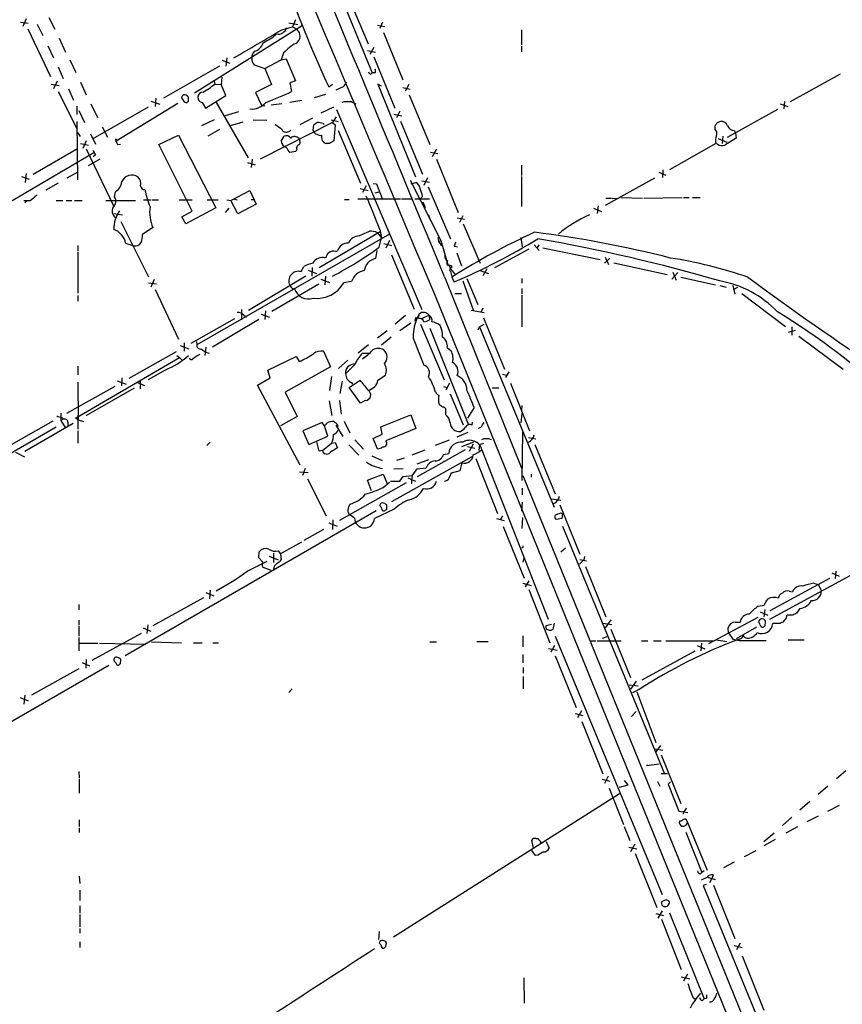
# Model space of a CAD drawing. Extents: x 16 to 1053, y 4 to 883.
# Drawn here: x 530 to 678, y 307 to 485 of the extents above; entities that cross this region are included whole.
import ezdxf

# ---------------------------------------------------------------- set-up
doc = ezdxf.new("R2010")
doc.units = 0
doc.header["$MEASUREMENT"] = 0
doc.layers.add('MAIN', color=5, linetype='CONTINUOUS')

msp = doc.modelspace()

# ---------------------------------------------------------------- linework, layer by layer
at = {"layer": 'MAIN'}
for p, q in [((584.2, 497.7553), (593.344, 475.4879)), ((588.3487, 490.7279), (592.582, 480.7373)), ((529.844, 484.6319), (531.1987, 484.4626)), ((530.86, 485.2246), (530.2673, 483.8699)), ((532.8073, 484.2933), (533.8233, 482.2613)), ((534.924, 485.4786), (536.0247, 483.3619)), ((580.7287, 484.0393), (561.2553, 471.8473)), ((578.2733, 484.5473), (579.882, 484.2086)), ((579.4587, 485.0553), (578.9507, 483.7853)), ((594.2753, 484.1239), (595.63, 483.8699)), ((595.2067, 484.6319), (594.6987, 483.5313)), ((531.114, 483.4466), (535.2627, 474.8106)), ((577.0033, 483.2773), (578.9507, 483.7853)), ((577.85, 483.6159), (577.6807, 483.4466)), ((578.9507, 483.7853), (579.7127, 483.3619)), ((595.376, 482.7693), (598.8473, 474.2179)), ((620.268, 483.2773), (620.268, 480.5679)), ((534.7547, 480.3986), (535.7707, 478.1973)), ((536.7867, 481.7533), (537.972, 479.2133)), ((620.268, 480.3139), (620.268, 479.2979)), ((577.342, 479.1286), (576.9187, 477.8586)), ((592.4973, 479.5519), (593.9367, 479.2133)), ((593.598, 480.0599), (592.9207, 478.7899)), ((538.734, 477.8586), (539.8347, 475.5726)), ((566.2507, 477.7739), (567.6053, 477.2659)), ((567.0973, 478.1973), (566.928, 476.6733)), ((572.008, 476.9273), (573.9553, 476.2499)), ((573.9553, 476.2499), (576.9187, 477.8586)), ((576.9187, 477.8586), (577.7653, 478.0279)), ((577.7653, 478.0279), (579.4587, 474.0486)), ((593.598, 478.3666), (597.408, 469.1379)), ((536.6173, 476.5886), (537.5487, 474.4719)), ((565.7427, 476.6733), (555.6673, 470.9159)), ((573.9553, 476.2499), (575.1407, 473.3713)), ((593.09, 475.2339), (593.344, 475.4879)), ((593.852, 475.4879), (593.344, 475.4879)), ((677.8413, 475.2339), (668.782, 470.2386)), ((535.3473, 473.4559), (536.7867, 473.2019)), ((536.448, 473.9639), (535.7707, 472.6093)), ((540.6813, 473.7946), (541.6973, 471.5086)), ((564.8113, 473.9639), (564.896, 473.4559)), ((564.896, 473.4559), (566.0813, 473.3713)), ((566.166, 474.7259), (566.0813, 473.3713)), ((566.928, 471.4239), (566.0813, 473.3713)), ((575.1407, 473.3713), (572.262, 471.9319)), ((579.4587, 474.0486), (578.4427, 473.7099)), ((578.4427, 473.7099), (578.7813, 472.1013)), ((585.47, 472.9479), (586.1473, 473.4559)), ((595.0373, 473.1173), (594.36, 473.4559)), ((594.36, 473.4559), (601.1333, 456.6919)), ((599.948, 473.3713), (599.2707, 472.1859)), ((536.6173, 472.1013), (540.004, 465.4126)), ((538.48, 472.6093), (539.4113, 470.5773)), ((563.2027, 469.1379), (566.928, 471.4239)), ((572.262, 471.9319), (573.3627, 469.6459)), ((584.8773, 471.5933), (582.8453, 471.0006)), ((588.0947, 472.9479), (586.74, 472.3553)), ((598.8473, 472.8633), (600.202, 472.5246)), ((600.0327, 471.5086), (603.758, 462.5339)), ((542.544, 469.8999), (543.7293, 467.4446)), ((558.2073, 469.9846), (547.116, 463.1266)), ((553.3813, 470.4079), (554.99, 469.8153)), ((554.228, 470.9159), (554.1433, 469.3919)), ((559.3927, 470.2386), (559.816, 470.0693)), ((560.1547, 470.4079), (560.1547, 471.0853)), ((562.61, 470.1539), (563.2027, 469.1379)), ((565.0653, 470.2386), (570.9073, 460.1633)), ((573.3627, 469.6459), (573.9553, 469.5613)), ((575.056, 469.7306), (577.0033, 469.9846)), ((580.644, 470.4926), (578.4427, 470.1539)), ((589.6187, 470.2386), (590.3807, 469.8999)), ((667.004, 469.8999), (668.3587, 469.3919)), ((667.766, 470.3233), (667.6813, 468.9686)), ((540.004, 469.4766), (540.004, 467.9526)), ((540.3427, 468.7146), (541.3587, 466.5133)), ((552.8733, 469.3073), (542.8827, 463.5499)), ((569.214, 468.4606), (566.7587, 467.6986)), ((586.3167, 469.3073), (584.0307, 468.2066)), ((586.9093, 468.8839), (602.3187, 432.7313)), ((597.2387, 468.0373), (598.678, 467.6986)), ((598.3393, 468.5453), (597.7467, 467.3599)), ((666.496, 468.8839), (657.4367, 463.8039)), ((540.004, 466.6826), (540.0887, 456.1839)), ((564.8113, 467.0213), (562.5253, 465.9206)), ((569.976, 466.5979), (567.69, 465.9206)), ((571.8387, 467.0213), (574.294, 466.9366)), ((586.1473, 466.5133), (573.1087, 459.9093)), ((580.3053, 466.1746), (582.5913, 467.3599)), ((582.676, 465.0739), (582.7607, 466.0899)), ((584.454, 466.4286), (584.6233, 466.1746)), ((585.8933, 467.0213), (587.1633, 466.6826)), ((586.8247, 467.5293), (586.1473, 466.5133)), ((586.1473, 466.5133), (586.6553, 466.0899)), ((586.6553, 466.0899), (586.4013, 463.2113)), ((598.424, 466.7673), (602.4033, 457.1999)), ((540.0887, 464.7353), (540.5967, 463.9733)), ((542.4593, 464.4813), (543.3907, 462.6186)), ((544.576, 465.7513), (545.5073, 463.8886)), ((565.7427, 465.2433), (563.626, 464.0579)), ((578.2733, 464.9046), (578.6967, 465.1586)), ((587.1633, 465.0739), (591.2273, 455.5913)), ((655.2353, 465.2433), (655.2353, 465.9206)), ((658.7067, 465.0739), (658.9607, 464.6506)), ((658.9607, 464.6506), (659.0453, 463.7193)), ((540.6813, 462.7033), (542.1207, 462.4493)), ((541.6973, 463.2113), (541.1047, 461.8566)), ((547.0313, 463.5499), (547.2007, 463.3806)), ((547.37, 462.5339), (547.878, 462.6186)), ((554.8207, 462.5339), (558.3767, 464.2273)), ((560.832, 450.5113), (554.8207, 462.5339)), ((558.3767, 464.2273), (565.0653, 451.1039)), ((576.9187, 463.1266), (577.4267, 464.0579)), ((585.6393, 462.7033), (585.0467, 462.7033)), ((655.4047, 462.7033), (647.0227, 457.9619)), ((655.6587, 462.6186), (655.4047, 462.7033)), ((655.828, 463.6346), (657.352, 462.9573)), ((656.6747, 464.0579), (656.5053, 462.7033)), ((659.0453, 463.7193), (657.0133, 462.4493)), ((508.4233, 440.7746), (543.052, 461.0946)), ((532.13, 457.1999), (540.0887, 461.8566)), ((541.6973, 461.7719), (546.608, 451.4426)), ((579.5433, 461.2639), (578.4427, 461.0946)), ((579.7127, 461.6873), (579.5433, 461.2639)), ((603.8427, 461.1793), (605.1973, 460.9253)), ((604.9433, 461.6873), (604.1813, 460.3326)), ((544.1527, 459.9093), (542.036, 458.7239)), ((543.3907, 460.6713), (542.9673, 460.3326)), ((570.8227, 459.3166), (572.1773, 458.8933)), ((571.6693, 459.9093), (571.5, 458.3853)), ((604.9433, 459.9093), (608.838, 450.2573)), ((530.86, 457.2846), (530.6907, 455.6759)), ((538.226, 456.5226), (540.0887, 457.5386)), ((620.268, 458.8086), (620.268, 456.9459)), ((645.0753, 457.5386), (646.3453, 457.0306)), ((645.8373, 457.9619), (645.7527, 456.6073)), ((530.0133, 456.7766), (531.368, 456.2686)), ((536.6173, 455.5913), (534.416, 454.3213)), ((593.5133, 455.5066), (594.106, 455.4219)), ((594.106, 455.4219), (595.122, 452.7973)), ((600.202, 456.0993), (605.7053, 445.1773)), ((600.3713, 455.4219), (601.218, 455.6759)), ((602.3187, 456.0146), (603.6733, 455.7606)), ((603.3347, 456.5226), (602.6573, 455.1679)), ((620.268, 456.7766), (620.268, 451.3579)), ((644.3133, 456.4379), (635.4233, 451.5273)), ((546.7773, 453.0513), (546.9467, 453.9826)), ((567.7747, 452.4586), (571.246, 454.2366)), ((571.246, 454.2366), (572.3467, 451.7813)), ((591.1427, 454.5753), (592.582, 454.2366)), ((592.2433, 455.0833), (591.566, 453.8979)), ((593.852, 453.8133), (594.5293, 453.9826)), ((603.4193, 454.9139), (607.4833, 445.5159)), ((531.5373, 452.3739), (530.4367, 452.3739)), ((531.0293, 452.3739), (530.606, 452.0353)), ((536.2787, 452.4586), (537.464, 452.4586)), ((538.0567, 452.4586), (539.0727, 452.4586)), ((539.5807, 452.4586), (540.9353, 452.4586)), ((545.2533, 452.4586), (550.5873, 452.4586)), ((552.0267, 452.5433), (553.3813, 452.5433)), ((553.5507, 452.5433), (554.736, 452.5433)), ((558.4613, 452.5433), (560.832, 452.5433)), ((563.5413, 452.5433), (565.4887, 452.5433)), ((567.0973, 452.5433), (567.7747, 452.4586)), ((569.0447, 450.0033), (567.7747, 452.4586)), ((568.198, 452.7126), (568.96, 452.5433)), ((571.5, 452.6279), (572.0927, 452.6279)), ((588.3487, 452.6279), (589.1953, 452.6279)), ((590.7193, 452.7126), (598.424, 452.7126)), ((598.5933, 452.7126), (600.5407, 452.7126)), ((601.0487, 452.7126), (603.6733, 452.7126)), ((602.4033, 453.1359), (602.0647, 452.7973)), ((602.488, 452.2046), (602.9113, 451.1886)), ((635.508, 452.8819), (636.524, 452.8819)), ((636.6933, 452.8819), (637.7093, 452.7973)), ((638.2173, 452.9666), (642.112, 452.8819)), ((642.366, 452.8819), (649.3087, 452.9666)), ((649.5627, 452.9666), (650.5787, 452.9666)), ((651.1713, 452.9666), (652.526, 452.9666)), ((546.6927, 450.0879), (548.2167, 449.8339)), ((558.9693, 449.4953), (560.832, 450.5113)), ((565.0653, 451.1039), (559.6467, 448.2253)), ((566.8433, 450.2573), (567.5207, 451.0193)), ((572.3467, 451.7813), (569.0447, 450.0033)), ((633.3067, 451.0193), (634.746, 450.4266)), ((634.1533, 451.4426), (633.984, 450.0879)), ((547.9627, 448.6486), (552.958, 438.6579)), ((559.6467, 448.2253), (558.9693, 449.4953)), ((603.4193, 449.9186), (603.8427, 448.8179)), ((608.6687, 449.3259), (610.0233, 449.0719)), ((609.6847, 449.6646), (609.092, 448.4793)), ((553.72, 447.5479), (551.8573, 446.2779)), ((594.7833, 446.7859), (583.7767, 440.2666)), ((590.9733, 446.0239), (591.9893, 446.5319)), ((594.2753, 446.6166), (595.0373, 445.6853)), ((594.6987, 447.2093), (595.0373, 445.6853)), ((609.7693, 448.2253), (612.8173, 441.1133)), ((548.8093, 444.7539), (550.2487, 444.2459)), ((596.4767, 446.3626), (561.6787, 426.3813)), ((594.614, 443.9919), (595.0373, 445.6853)), ((596.4767, 445.1773), (595.7993, 443.8226)), ((605.1973, 445.7699), (605.282, 445.0079)), ((605.282, 445.0079), (605.7053, 445.1773)), ((605.282, 445.0079), (605.8747, 444.2459)), ((605.7053, 445.1773), (607.06, 440.6053)), ((620.1833, 445.7699), (620.4373, 444.0766)), ((540.1733, 444.3306), (540.1733, 443.3146)), ((540.1733, 443.1453), (540.1733, 435.6946)), ((586.74, 443.2299), (587.0787, 443.3146)), ((594.1907, 443.3993), (593.9367, 441.9599)), ((595.4607, 444.6693), (596.9, 444.3306)), ((608.1607, 444.1613), (608.7533, 444.0766)), ((608.584, 442.9759), (609.4307, 440.6053)), ((621.6227, 443.6533), (615.442, 440.2666)), ((622.554, 444.4153), (623.4853, 443.3993)), ((623.4007, 444.4153), (623.062, 443.8226)), ((624.1627, 443.9073), (634.492, 441.7906)), ((596.8153, 442.6373), (600.8793, 432.8159)), ((636.27, 442.0446), (635.254, 441.1133)), ((635.4233, 442.2139), (636.016, 440.8593)), ((636.9473, 441.1979), (646.5993, 439.0813)), ((580.4747, 439.5893), (580.9827, 440.5206)), ((581.7447, 439.8433), (583.2687, 439.2506)), ((582.5067, 440.3513), (582.422, 438.7426)), ((607.1447, 440.8593), (607.4833, 440.0973)), ((607.4833, 440.0973), (608.33, 439.0813)), ((607.568, 440.7746), (607.7373, 440.3513)), ((612.8173, 439.7586), (614.3413, 439.2506)), ((614.0027, 440.0973), (613.3253, 438.8273)), ((648.5467, 439.4199), (647.446, 438.2346)), ((647.6153, 439.5046), (648.208, 438.0653)), ((553.974, 438.1499), (553.3813, 436.7953)), ((570.992, 432.6466), (581.3213, 438.8273)), ((584.0307, 438.2346), (585.6393, 437.6419)), ((584.8773, 438.7426), (584.7927, 437.2186)), ((589.6187, 437.8113), (588.1793, 437.5573)), ((606.3827, 438.6579), (620.3527, 403.9446)), ((609.6847, 437.8959), (611.632, 432.4773)), ((610.4467, 438.3193), (612.394, 433.6626)), ((620.3527, 438.3193), (620.3527, 437.4726)), ((649.0547, 438.5733), (655.32, 437.2186)), ((552.958, 437.5573), (554.3973, 437.3879)), ((554.1433, 436.3719), (558.3767, 427.3973)), ((583.692, 437.3033), (575.2253, 432.3926)), ((620.3527, 436.5413), (620.3527, 435.5253)), ((656.082, 437.0493), (657.2673, 436.7953)), ((658.4527, 437.0493), (658.7913, 435.5253)), ((659.2993, 436.7106), (658.5373, 436.2873)), ((540.1733, 435.2713), (540.1733, 434.2553)), ((604.6893, 435.1866), (759.714, 53.2553)), ((608.2453, 435.6099), (609.4307, 435.6099)), ((620.3527, 435.3559), (620.3527, 429.5986)), ((660.0613, 435.6099), (667.9353, 429.6833)), ((569.722, 432.7313), (569.722, 430.8686)), ((574.04, 432.4773), (573.9553, 430.9533)), ((611.2087, 432.6466), (613.5793, 432.2233)), ((613.3253, 432.9853), (612.9867, 432.3079)), ((560.6627, 426.6353), (568.5367, 431.1226)), ((572.8547, 430.9533), (564.4727, 425.9579)), ((570.1453, 431.7153), (570.6533, 431.3766)), ((573.278, 431.8846), (574.802, 431.3766)), ((599.3553, 431.6306), (597.4927, 430.1066)), ((601.1333, 431.2919), (601.0487, 430.6146)), ((601.726, 431.1226), (601.3873, 431.2073)), ((602.234, 431.1226), (603.5887, 431.7153)), ((603.5887, 431.7153), (603.6733, 430.8686)), ((613.41, 431.2073), (617.22, 421.9786)), ((594.2753, 427.6513), (596.0533, 428.9213)), ((598.3393, 428.9213), (600.2867, 430.3606)), ((602.0647, 430.1066), (606.298, 420.0313)), ((603.758, 429.3446), (610.7007, 411.9033)), ((612.4787, 429.0906), (612.7327, 429.5986)), ((612.7327, 429.5986), (613.5793, 430.1066)), ((612.7327, 429.5986), (626.1947, 397.0019)), ((668.528, 428.6673), (669.798, 429.0059)), ((669.1207, 429.5986), (669.1207, 428.0746)), ((561.594, 426.9739), (561.6787, 426.3813)), ((596.7307, 427.7359), (595.0373, 426.2966)), ((600.71, 427.5666), (602.6573, 422.6559)), ((670.3907, 427.9053), (678.3493, 421.9786)), ((558.6307, 426.2119), (560.2393, 425.6193)), ((559.3927, 426.7199), (559.3927, 425.1959)), ((563.2873, 425.9579), (563.118, 424.4339)), ((584.5387, 425.1959), (585.8087, 422.4019)), ((592.6667, 426.3813), (590.804, 424.8573)), ((606.8907, 425.8733), (607.568, 425.2806)), ((539.75, 413.0886), (558.546, 424.0953)), ((557.9533, 425.1113), (549.402, 420.2853)), ((558.038, 424.4339), (558.546, 424.0953)), ((558.546, 424.0953), (558.9693, 423.6719)), ((574.4633, 421.8093), (579.628, 424.2646)), ((579.628, 424.2646), (580.136, 423.3333)), ((588.9413, 423.5873), (587.248, 422.0633)), ((591.566, 424.8573), (592.836, 424.8573)), ((540.1733, 422.4866), (540.1733, 420.9626)), ((555.9213, 421.8093), (552.8733, 420.0313)), ((574.8867, 420.3699), (574.4633, 421.8093)), ((585.8087, 422.4019), (577.596, 417.8299)), ((547.2853, 419.8619), (548.894, 419.2693)), ((548.132, 420.3699), (548.0473, 418.9306)), ((551.434, 419.9466), (551.434, 418.4226)), ((572.6007, 419.0999), (574.8867, 420.3699)), ((585.978, 420.6239), (585.6393, 418.0839)), ((589.1953, 418.6766), (591.1427, 419.9466)), ((594.36, 419.9466), (595.7147, 420.8779)), ((616.8813, 421.0473), (617.6433, 420.8779)), ((617.982, 421.4706), (617.3893, 420.4546)), ((546.862, 418.8459), (538.1413, 413.9353)), ((540.1733, 419.6079), (540.258, 412.8346)), ((550.3333, 418.5073), (541.6127, 413.5119)), ((550.926, 419.5233), (552.196, 419.0153)), ((580.3053, 404.6219), (572.6007, 419.0999)), ((587.9253, 419.7773), (587.502, 417.5759)), ((591.2273, 415.7979), (589.1953, 418.6766)), ((589.6187, 419.5233), (589.788, 419.2693)), ((606.2133, 418.8459), (606.8907, 418.6766)), ((607.314, 419.4386), (606.6367, 418.1686)), ((615.0187, 418.5919), (616.204, 418.5919)), ((618.3207, 419.4386), (621.7073, 410.8026)), ((577.596, 417.8299), (579.7973, 413.4273)), ((587.4173, 416.3059), (587.756, 413.8506)), ((592.074, 416.3059), (591.2273, 415.7979)), ((607.3987, 417.4913), (609.7693, 411.9033)), ((585.5547, 416.2213), (586.0627, 413.5966)), ((611.7167, 415.0359), (610.5313, 413.0886)), ((620.3527, 415.3746), (620.268, 414.5279)), ((537.1253, 414.0199), (537.1253, 412.6653)), ((537.5487, 412.9193), (537.1253, 412.6653)), ((537.2947, 413.2579), (537.5487, 412.9193)), ((540.258, 412.8346), (539.75, 413.0886)), ((540.1733, 413.5966), (540.1733, 411.1413)), ((540.258, 412.8346), (541.1893, 412.4959)), ((579.7973, 413.4273), (576.7493, 411.7339)), ((594.868, 411.5646), (600.2867, 413.6813)), ((600.2867, 413.6813), (601.218, 411.2259)), ((606.552, 414.1893), (606.552, 413.7659)), ((620.3527, 413.9353), (620.1833, 412.2419)), ((536.2787, 411.4799), (494.4533, 387.4346)), ((535.686, 412.5806), (526.8807, 407.5853)), ((539.3267, 412.1573), (530.606, 407.0773)), ((537.1253, 412.6653), (537.8873, 411.3953)), ((538.3953, 412.4113), (538.3953, 411.7339)), ((584.2847, 412.3266), (580.8133, 410.8026)), ((584.708, 411.7339), (584.2847, 412.3266)), ((585.3007, 409.8713), (584.708, 411.7339)), ((586.74, 411.8186), (588.01, 409.7866)), ((588.264, 412.5806), (589.28, 410.4639)), ((595.122, 410.2099), (594.868, 411.5646)), ((601.218, 411.2259), (595.7993, 409.0246)), ((611.378, 411.8186), (611.4627, 412.4113)), ((613.2407, 411.9033), (613.5793, 412.3266)), ((540.1733, 410.8026), (540.1733, 408.6013)), ((580.8133, 410.8026), (581.914, 408.3473)), ((581.914, 408.3473), (585.3007, 409.8713)), ((590.2113, 409.1939), (591.7353, 407.5006)), ((593.5133, 409.4479), (595.122, 410.2099)), ((594.2753, 407.5853), (593.5133, 409.4479)), ((610.616, 410.5486), (608.584, 409.7019)), ((620.4373, 401.8279), (620.522, 410.6333)), ((621.538, 409.6173), (622.8927, 409.3633)), ((564.0493, 408.7706), (563.4567, 408.1779)), ((583.7767, 407.1619), (583.3533, 408.8553)), ((584.3693, 407.2466), (585.978, 408.6013)), ((585.978, 408.6013), (586.6553, 408.6859)), ((586.6553, 408.6859), (587.0787, 407.7546)), ((589.1107, 408.2626), (590.8887, 406.3999)), ((600.5407, 406.4846), (602.9113, 407.4159)), ((610.108, 407.4159), (601.472, 402.5053)), ((607.2293, 409.1093), (604.6893, 408.1779)), ((611.632, 408.7706), (609.4307, 407.9239)), ((610.5313, 408.0086), (611.886, 407.6699)), ((611.5473, 408.4319), (610.87, 407.0773)), ((612.7327, 408.3473), (612.5633, 407.2466)), ((612.7327, 408.3473), (613.4947, 408.6013)), ((613.156, 407.4159), (625.094, 376.7666)), ((622.7233, 408.3473), (626.364, 399.4573)), ((528.9127, 406.9926), (530.5213, 406.1459)), ((584.3693, 407.2466), (583.7767, 407.1619)), ((593.2593, 406.3153), (595.122, 405.4686)), ((611.2933, 406.1459), (596.8153, 398.0179)), ((599.1013, 405.8919), (597.7467, 405.4686)), ((606.2133, 406.5693), (607.1447, 406.7386)), ((612.0553, 405.8073), (615.95, 395.9013)), ((581.2367, 404.0293), (580.7287, 402.7593)), ((597.2387, 403.9446), (598.932, 404.0293)), ((600.5407, 402.6746), (601.472, 403.9446)), ((603.504, 405.5533), (601.3873, 404.7913)), ((601.472, 403.9446), (603.0807, 404.1139)), ((609.5153, 405.0453), (609.1767, 403.6059)), ((580.2207, 403.4366), (581.7447, 403.2673)), ((581.66, 402.1666), (585.0467, 395.4779)), ((592.4973, 401.9126), (595.2913, 403.0133)), ((595.2913, 403.0133), (596.0533, 401.3199)), ((598.3393, 401.7433), (598.932, 402.5899)), ((598.932, 402.5899), (600.5407, 402.7593)), ((599.7787, 402.3359), (601.1333, 401.7433)), ((609.1767, 403.6059), (607.568, 403.1826)), ((620.522, 402.7593), (762.4233, 53.3399)), ((622.046, 403.0133), (622.046, 402.4206)), ((599.44, 401.4046), (587.4173, 394.6313)), ((593.1747, 399.9653), (592.4973, 401.9126)), ((595.2913, 400.5579), (596.4767, 401.5739)), ((596.646, 401.7433), (598.3393, 401.7433)), ((620.4373, 400.4733), (620.4373, 399.2879)), ((625.7713, 398.5259), (627.38, 398.2719)), ((595.9687, 396.5786), (595.9687, 397.4253)), ((620.4373, 397.9333), (620.268, 396.3246)), ((627.2107, 397.4253), (630.8513, 388.5353)), ((548.7247, 370.2473), (594.0213, 396.4093)), ((590.1267, 395.0546), (589.28, 395.6473)), ((597.3233, 396.6633), (593.7673, 394.9699)), ((615.7807, 394.9699), (617.1353, 394.6313)), ((616.8813, 395.4779), (616.458, 394.7159)), ((620.4373, 393.1919), (620.522, 395.1393)), ((627.5493, 394.9699), (626.5333, 394.8006)), ((627.38, 395.9859), (627.7187, 395.8166)), ((627.7187, 395.8166), (627.5493, 394.9699)), ((585.47, 394.2079), (586.994, 393.6153)), ((586.232, 394.7159), (586.1473, 393.0226)), ((616.966, 393.5306), (620.776, 384.2173)), ((627.7187, 393.6153), (646.0913, 348.8266)), ((584.5387, 393.0226), (580.9827, 390.9906)), ((580.5593, 390.7366), (576.7493, 388.6199)), ((620.522, 389.7206), (620.268, 389.6359)), ((628.2267, 389.6359), (627.38, 388.8739)), ((572.8547, 387.8579), (572.9393, 388.9586)), ((573.532, 387.1806), (572.8547, 387.8579)), ((574.7173, 388.1966), (576.326, 387.5193)), ((575.4793, 388.7046), (575.4793, 387.0113)), ((576.326, 389.1279), (576.7493, 388.6199)), ((576.7493, 388.6199), (576.9187, 387.5193)), ((620.6067, 387.0959), (620.776, 387.8579)), ((631.698, 388.1119), (631.5287, 387.5193)), ((570.738, 385.4873), (574.3787, 387.2653)), ((575.056, 385.5719), (573.532, 386.1646)), ((631.5287, 387.5193), (630.7667, 386.7573)), ((630.8513, 387.6039), (632.0367, 387.3499)), ((631.8673, 386.3339), (635.508, 377.1899)), ((665.1413, 376.7666), (681.736, 385.8259)), ((676.3173, 385.1486), (677.672, 384.5559)), ((677.0793, 385.4873), (676.91, 384.1326)), ((620.522, 383.2859), (622.046, 382.8626)), ((621.6227, 383.7093), (620.9453, 382.6086)), ((675.894, 384.1326), (665.1413, 378.2906)), ((673.1, 383.2859), (673.862, 383.0319)), ((673.862, 383.0319), (674.4547, 381.9313)), ((563.2873, 381.5926), (564.7267, 380.9999)), ((564.0493, 382.0159), (563.9647, 380.4919)), ((621.6227, 382.1853), (625.4327, 372.5333)), ((668.6127, 381.8466), (669.2053, 381.7619)), ((540.3427, 379.4759), (540.3427, 378.4599)), ((562.864, 380.6613), (553.72, 375.5813)), ((663.0247, 379.1373), (664.1253, 379.3066)), ((663.3633, 378.1213), (664.8027, 377.5286)), ((664.21, 378.5446), (664.0407, 377.1899)), ((669.29, 377.5286), (668.1893, 377.5286)), ((670.56, 378.7139), (669.9673, 377.8673)), ((540.3427, 376.5973), (540.3427, 375.7506)), ((540.3427, 375.5813), (540.3427, 373.7186)), ((552.7887, 375.7506), (552.6193, 374.2266)), ((624.7553, 375.6659), (625.6867, 375.9199)), ((626.1947, 376.0893), (625.9407, 374.9039)), ((635, 376.0893), (636.6087, 375.8353)), ((636.4393, 376.6819), (635.4233, 375.2426)), ((662.94, 377.1053), (654.05, 372.3639)), ((658.876, 376.2586), (659.8073, 376.2586)), ((659.13, 373.2953), (662.7707, 375.4119)), ((664.2947, 375.6659), (664.3793, 376.2586)), ((667.004, 376.0046), (665.6493, 376.0046)), ((667.1733, 376.1739), (667.004, 376.0046)), ((551.6033, 374.2266), (542.7133, 369.3159)), ((551.942, 375.2426), (553.3813, 374.6499)), ((620.522, 373.8033), (620.522, 371.7713)), ((625.4327, 374.7346), (624.84, 374.9039)), ((626.364, 373.7186), (645.668, 327.0673)), ((635.6773, 373.6339), (634.8307, 373.2953)), ((636.4393, 374.9886), (639.9953, 366.2679)), ((657.6907, 374.3113), (657.606, 375.2426)), ((657.6907, 374.3113), (658.4527, 373.2106)), ((540.3427, 373.4646), (540.3427, 371.0939)), ((540.3427, 372.4486), (543.814, 372.4486)), ((544.068, 372.4486), (552.3653, 372.2793)), ((553.466, 372.7026), (558.8847, 372.5333)), ((561.086, 372.5333), (562.61, 372.5333)), ((564.5573, 372.5333), (565.5733, 372.5333)), ((603.758, 372.7026), (604.9433, 372.7026)), ((612.2247, 372.7873), (614.2567, 372.7873)), ((626.2793, 372.0253), (625.602, 370.8399)), ((632.8833, 372.8719), (633.73, 372.8719)), ((633.984, 372.8719), (638.302, 372.8719)), ((641.9427, 372.8719), (643.128, 372.8719)), ((644.144, 372.8719), (645.4987, 372.8719)), ((646.3453, 372.8719), (654.9813, 372.8719)), ((652.018, 372.0253), (653.3727, 371.4326)), ((652.78, 372.4486), (652.6953, 371.0939)), ((655.4893, 373.0413), (657.352, 372.7873)), ((660.7387, 372.9566), (664.464, 372.9566)), ((668.4433, 373.0413), (671.322, 373.0413)), ((620.522, 370.4166), (620.522, 368.8926)), ((625.1787, 371.5173), (626.7027, 371.1786)), ((626.364, 370.1626), (630.174, 360.8493)), ((651.5947, 371.0093), (642.0273, 365.7599)), ((497.332, 340.5293), (545.7613, 368.4693)), ((540.9353, 368.9773), (542.29, 368.3846)), ((541.6973, 369.4853), (541.6127, 367.9613)), ((547.878, 368.8079), (547.9627, 369.4853)), ((531.876, 363.1353), (540.4273, 367.8766)), ((620.6067, 368.0459), (620.6067, 367.0299)), ((620.6067, 366.4373), (620.6067, 364.2359)), ((639.7413, 364.9133), (641.35, 364.7439)), ((641.0113, 365.5906), (639.9953, 364.1513)), ((530.606, 363.0506), (530.4367, 361.4419)), ((578.2733, 363.5586), (578.866, 364.2359)), ((641.5193, 364.0666), (640.334, 363.4739)), ((641.096, 363.6433), (644.5673, 354.4993)), ((529.7593, 362.6273), (531.1987, 362.0346)), ((630.0047, 359.7486), (631.3593, 359.4099)), ((631.1053, 360.2566), (630.428, 358.9866)), ((640.1647, 359.2406), (641.0113, 360.0873)), ((631.19, 358.3093), (635, 348.8266)), ((645.414, 353.9913), (644.5673, 352.8059)), ((644.398, 353.3986), (645.8373, 353.1446)), ((645.4987, 352.2979), (649.0547, 343.4926)), ((642.874, 350.3506), (645.16, 350.6893)), ((540.3427, 349.2499), (540.4273, 348.0646)), ((643.128, 350.3506), (642.874, 350.3506)), ((645.4987, 348.9113), (646.684, 348.9113)), ((678.8573, 349.4193), (677.164, 347.9799)), ((540.4273, 347.8953), (540.4273, 345.3553)), ((634.8307, 347.8953), (636.27, 347.5566)), ((635.9313, 348.4033), (635.254, 347.1333)), ((637.9633, 346.4559), (639.572, 346.8793)), ((639.572, 346.8793), (638.8947, 347.6413)), ((644.8213, 347.4719), (645.2447, 346.6253)), ((647.192, 347.3873), (646.7687, 346.9639)), ((646.7687, 346.9639), (648.716, 342.1379)), ((637.9633, 345.2706), (597.154, 319.3626)), ((636.1007, 346.2866), (638.7253, 339.6826)), ((675.64, 346.6253), (673.862, 345.1013)), ((672.338, 343.8313), (670.56, 342.3073)), ((648.716, 342.1379), (650.3247, 341.8839)), ((649.5627, 342.0533), (649.478, 341.5453)), ((677.672, 343.1539), (675.5553, 342.0533)), ((540.4273, 340.5293), (540.4273, 339.3439)), ((649.0547, 340.2753), (648.8007, 340.2753)), ((650.1553, 340.3599), (653.796, 331.4699)), ((669.1207, 341.0373), (667.4273, 339.5133)), ((673.862, 341.2066), (671.83, 340.1906)), ((540.4273, 339.0899), (540.4273, 338.2433)), ((638.81, 339.3439), (639.826, 336.8039)), ((649.986, 338.3279), (652.8647, 331.0466)), ((665.9033, 338.1586), (664.0407, 336.5499)), ((670.1367, 339.2593), (668.02, 338.1586)), ((622.4693, 335.4493), (622.1307, 336.8886)), ((622.8927, 337.1426), (623.2313, 337.1426)), ((623.7393, 336.6346), (623.7393, 336.2959)), ((624.7553, 336.6346), (625.2633, 335.4493)), ((666.0727, 336.9733), (664.0407, 335.8726)), ((622.808, 334.0946), (622.1307, 335.0259)), ((639.6567, 335.6186), (641.096, 335.2799)), ((640.7573, 336.1266), (639.9953, 334.7719)), ((640.842, 334.4333), (644.7367, 324.6966)), ((660.5693, 333.9253), (662.686, 335.0259)), ((623.316, 334.1793), (622.808, 334.0946)), ((658.7067, 332.9093), (656.7593, 331.8933)), ((652.6107, 330.7926), (652.8647, 331.0466)), ((653.288, 331.3006), (652.8647, 331.0466)), ((540.4273, 330.3693), (540.512, 329.0146)), ((652.78, 329.6919), (653.796, 330.1999)), ((653.796, 330.1999), (655.2353, 329.7766)), ((654.6427, 329.9459), (654.2193, 329.1839)), ((654.8967, 330.6233), (654.6427, 329.9459)), ((540.512, 327.8293), (540.512, 325.9666)), ((653.6267, 328.8453), (653.1187, 328.6759)), ((653.1187, 328.6759), (670.2213, 286.8506)), ((654.9813, 328.7606), (658.7913, 319.1086)), ((646.0913, 325.9666), (645.5833, 325.7126)), ((540.512, 325.0353), (540.512, 323.6806)), ((645.668, 324.1039), (644.906, 322.7493)), ((647.0227, 323.7653), (653.288, 308.1866)), ((540.512, 323.4266), (540.512, 321.2253)), ((644.5673, 323.5959), (645.922, 323.2573)), ((645.5833, 322.5799), (649.1393, 313.5206)), ((540.512, 320.8866), (540.512, 320.0399)), ((594.614, 320.3786), (594.4447, 318.9393)), ((540.512, 318.5159), (540.512, 317.4999)), ((595.7993, 317.6693), (595.884, 318.3466)), ((658.7067, 317.8386), (660.146, 317.4999)), ((659.8073, 318.2619), (659.13, 317.0766)), ((660.146, 315.9759), (664.0407, 306.1546)), ((620.6913, 311.9966), (620.776, 307.4246)), ((649.1393, 312.1659), (650.6633, 311.8273)), ((650.24, 312.6739), (649.5627, 311.4039)), ((651.256, 308.5253), (651.5947, 308.1866)), ((652.9493, 307.9326), (653.288, 308.1866)), ((653.7113, 308.2713), (653.288, 308.1866))]:
    msp.add_line(p, q, dxfattribs=at)
for centre, radius, start, end in [((69846.3237, 29572.0924), 75122.3217, 202.592193465, 202.821376423), ((-18205.5096, -7342.7876), 20357.7549, 22.47218967, 22.95784468), ((835.8441, 587.0901), 275.1647, 200.499439, 204.507607), ((-697.3197, 2639.7459), 2504.8465, 300.3509529, 300.5801348), ((568.6794, 491.1202), 11.3444, 295.799331, 310.666375), ((576.3691, 484.0218), 1.5355, 258.843742, 344.672229), ((578.7832, 482.1482), 1.5287, 299.81694, 52.553663), ((571.4153, 481.584), 2.3033, 287.103826, 342.896174), ((583.3571, 473.5864), 8.1791, 117.793516, 137.343114), ((572.981, 478.3004), 1.4001, 129.380106, 184.222942), ((573.3195, 478.07), 1.7395, 175.803145, 221.06539), ((593.3866, 475.9537), 0.7785, 202.378134, 247.605454), ((593.2171, 475.8266), 0.7196, 331.921424, 28.078576), ((556.0241, 484.2272), 13.9546, 298.952432, 309.476953), ((586.2168, 474.7969), 2.6354, 315.444287, 339.623856), ((559.4543, 470.9467), 0.5721, 79.149649, 174.594322), ((559.223, 470.4074), 1.1522, 36.039438, 72.889228), ((562.7828, 471.0772), 0.9394, 90.213471, 259.399454), ((547.0184, 541.5112), 76.3323, 290.800144, 294.589467), ((749.6385, 597.6195), 228.9527, 213.575483, 213.804666), ((475.3229, 554.9261), 119.7487, 314.87695, 315.106099), ((571.5361, 472.3524), 3.3962, 265.099899, 319.65873), ((588.9771, 465.0036), 5.2742, 83.012693, 102.442791), ((788.0821, 762.0713), 364.1578, 234.345902, 234.575088), ((456.1054, 635.6609), 211.6504, 306.756644, 306.985837), ((626.2716, 720.5171), 257.5067, 260.424926, 260.654106), ((528.4162, 550.8419), 152.6261, 326.192728, 326.421931), ((656.4566, 465.1051), 1.5908, 97.414948, 123.698059), ((656.4799, 465.6243), 1.0827, 15.882157, 102.189006), ((577.8077, 465.6244), 0.8573, 200.233771, 302.896661), ((583.6072, 465.3278), 0.9652, 195.251474, 254.748526), ((583.9459, 465.1586), 0.9653, 232.12814, 285.261365), ((654.7473, 464.551), 0.847, 331.171424, 54.820116), ((658.696, 466.3121), 1.2382, 198.432022, 270.495114), ((547.1794, 463.3594), 0.2413, 127.862488, 254.765709), ((548.0735, 463.1862), 0.9594, 183.561805, 222.837328), ((578.1181, 463.197), 1.2014, 183.35918, 257.105472), ((577.8077, 463.1478), 0.9866, 35.395917, 112.715907), ((579.3317, 462.915), 1.0793, 41.818712, 131.822669), ((580.3106, 461.9043), 0.636, 98.12628, 199.947705), ((579.077, 462.9995), 1.2348, 337.848773, 30.95182), ((585.4291, 463.9129), 1.2686, 165.651584, 252.456298), ((713.0279, 272.4459), 228.9667, 123.575483, 123.804652), ((657.3851, 463.309), 2.071, 156.264484, 197.006111), ((656.4854, 463.7293), 1.3846, 233.339491, 292.412322), ((754.7865, 588.0945), 246.8296, 210.85116, 211.080343), ((580.3197, 462.9434), 2.6346, 200.380163, 224.566345), ((545.4437, 456.2475), 2.7182, 303.568469, 351.491018), ((549.91, 455.1172), 1.9213, 55.046825, 157.730652), ((549.9008, 455.4569), 1.6605, 346.997366, 48.053825), ((600.6318, 454.456), 1.3534, 5.056838, 64.334263), ((552.2384, 455.1256), 0.7209, 183.363661, 273.363661), ((569.296, 457.7597), 17.3427, 191.15035, 201.963371), ((597.0945, 452.3566), 5.3657, 8.351034, 24.424689), ((786.1965, 135.3517), 406.6379, 128.545232, 128.774393), ((545.8422, 452.2777), 1.2136, 304.141835, 39.600655), ((505.0883, 414.1138), 95.5266, 20.270527, 24.165966), ((547.9916, 450.5728), 1.6268, 154.495015, 230.037052), ((552.1734, 447.4108), 5.4844, 144.496084, 182.105553), ((559.9849, 450.2995), 6.8425, 171.818149, 203.71151), ((642.1672, 428.1105), 23.7592, 113.891212, 129.806343), ((545.5297, 444.0668), 3.3508, 11.832737, 69.691116), ((507.7497, 658.3461), 227.9508, 291.687971, 291.917186), ((593.1322, 444.3443), 2.5436, 63.294926, 96.687202), ((676.5649, 329.6956), 128.8347, 114.744279, 122.247295), ((596.452, 241.5679), 206.7981, 75.796885, 82.725144), ((550.4979, 445.5206), 1.2989, 258.938362, 328.326608), ((546.4045, 446.4981), 5.4572, 342.296487, 357.687486), ((588.9776, 442.7824), 1.9721, 88.593681, 164.343541), ((590.9808, 443.8845), 2.1394, 90.200858, 156.022827), ((563.0162, 543.5452), 115.0461, 293.104142, 301.560582), ((611.0782, 443.6121), 2.9688, 153.789688, 169.339205), ((571.8046, 149.188), 300.7573, 73.726823, 80.154574), ((587.345, 441.1284), 2.6323, 135.423265, 159.631202), ((586.359, 441.8329), 1.448, 74.744881, 127.874984), ((552.2884, 502.807), 72.4615, 297.857056, 305.740237), ((584.3173, 440.1479), 1.9776, 73.550783, 150.780496), ((594.4671, 439.4318), 2.5831, 101.848904, 172.731923), ((607.2435, 442.3057), 0.8145, 162.354751, 250.775352), ((607.2717, 441.1556), 0.4827, 127.88123, 307.87186), ((634.6148, 361.5822), 81.4394, 70.975362, 81.1159), ((580.0475, 437.8743), 1.7674, 76.012504, 204.766989), ((584.1123, 434.5062), 6.7799, 102.964023, 117.490267), ((592.3749, 436.8911), 2.9058, 99.312237, 161.537615), ((607.7232, 439.9327), 0.4188, 88.070795, 235.061765), ((612.1132, 440.2185), 4.6725, 187.739044, 212.229862), ((652.8997, 419.4673), 18.7013, 43.362643, 80.202632), ((1016.7318, 921.2565), 599.5106, 233.6226886, 236.4469161), ((579.3185, 437.3609), 0.9047, 194.530822, 268.150552), ((581.861, 437.3668), 2.7281, 199.490364, 287.382215), ((583.3098, 440.3318), 5.6045, 263.506607, 330.326763), ((605.127, 330.3996), 118.9599, 46.349942, 58.943723), ((568.8413, 430.3094), 1.9176, 47.153471, 86.451064), ((610.1798, 427.538), 9.4699, 152.099521, 179.82696), ((601.3111, 431.7915), 0.5303, 250.410134, 19.589867), ((601.7747, 430.1711), 0.9527, 22.123029, 92.929976), ((602.5739, 430.9616), 1.2641, 36.601565, 127.139133), ((602.6147, 432.3508), 1.8214, 271.340192, 305.534752), ((603.1018, 430.8051), 1.0322, 344.537986, 61.856008), ((603.7085, 427.6031), 2.9524, 49.633615, 82.444598), ((600.9917, 427.8262), 5.0531, 358.976059, 23.641973), ((605.0269, 426.1498), 1.8842, 351.561556, 57.329635), ((562.2967, 426.2373), 0.6346, 166.883564, 283.116436), ((565.1637, 429.0224), 4.3584, 231.334854, 252.870499), ((584.1153, 423.0284), 2.2084, 78.947011, 127.834026), ((587.0198, 430.9884), 8.4705, 302.460038, 319.166789), ((594.4447, 423.5449), 2.159, 61.927513, 118.072487), ((594.1479, 424.1348), 1.8583, 318.763606, 45.050147), ((605.3253, 423.9379), 2.6139, 342.776082, 30.908873), ((550.7169, 434.9303), 14.1155, 291.635584, 311.960179), ((560.6552, 424.048), 0.3333, 186.442702, 321.675753), ((752.0383, 106.7446), 370.2402, 120.849154, 121.078353), ((575.1501, 435.5384), 13.1842, 292.220484, 305.257399), ((596.1216, 420.3526), 6.4067, 135.321879, 157.296964), ((589.7563, 421.4283), 1.2733, 116.142435, 193.461079), ((166.0022, 845.3161), 598.7085, 314.8871004, 315.1162764), ((590.2536, 421.0895), 1.8209, 91.331123, 125.534386), ((593.7765, 421.7394), 2.121, 336.035591, 33.494522), ((602.268, 421.3013), 1.4094, 331.274692, 73.965819), ((607.0326, 421.5454), 1.8007, 335.312197, 63.999863), ((590.2748, 421.1531), 1.7569, 180.691377, 248.072023), ((583.3469, 412.1643), 11.0154, 33.030344, 44.950347), ((592.2151, 420.3135), 2.1761, 279.706891, 350.293109), ((594.2329, 414.7241), 10.9891, 16.416934, 32.471232), ((607.5985, 418.1537), 2.8483, 0.299733, 67.930387), ((592.0544, 417.3119), 1.0061, 271.116158, 58.373098), ((554.2935, 393.5803), 61.3006, 20.487695, 23.647596), ((606.0864, 418.5498), 1.4969, 208.746399, 241.262154), ((610.0489, 416.4753), 4.7438, 170.756493, 189.243507), ((606.9321, 416.9397), 1.9886, 218.076638, 246.171495), ((606.061, 414.528), 0.5965, 325.40144, 83.482652), ((537.4101, 415.5158), 2.2608, 242.418273, 267.074191), ((537.7657, 412.3214), 0.6361, 8.12628, 109.947705), ((605.3024, 412.0744), 2.103, 4.568381, 53.544769), ((457.962, 538.9879), 179.6055, 314.885409, 315.114591), ((586.3003, 410.0744), 2.4236, 87.611596, 116.576681), ((671.3052, 539.3265), 152.6259, 236.200557, 236.42974), ((586.4856, 411.6915), 0.6297, 340.365149, 47.709785), ((608.9979, 412.2962), 1.6001, 181.944701, 279.474684), ((607.8211, 413.4285), 3.0695, 297.982668, 320.592127), ((610.9208, 411.1752), 0.7893, 54.602401, 157.291349), ((612.3367, 412.2794), 0.9792, 278.338642, 337.410744), ((583.7351, 409.9135), 2.5986, 329.670396, 6.549595), ((586.0063, 411.4655), 1.2934, 283.885827, 333.446835), ((613.9603, 407.3737), 2.0257, 63.968753, 116.031247), ((620.9652, 410.2585), 1.5944, 291.055314, 355.207709), ((798.0804, 68.6498), 399.3918, 121.891176, 122.120355), ((594.3112, 408.9368), 1.352, 268.478406, 311.479743), ((595.3088, 408.5788), 0.6628, 261.138824, 42.266711), ((609.3459, 406.5906), 2.2062, 81.166169, 176.153447), ((610.9021, 406.7653), 2.3459, 16.10106, 121.261569), ((608.6269, 413.3843), 7.4923, 292.941229, 307.192921), ((585.1217, 407.3775), 0.7637, 189.869342, 322.057245), ((604.6055, 407.064), 1.6822, 272.855432, 342.897521), ((609.9952, 406.5218), 1.5525, 251.994522, 358.627025), ((596.1965, 410.9331), 6.9744, 236.311983, 261.841085), ((604.886, 403.481), 1.913, 95.901621, 160.680413), ((606.2495, 401.6165), 5.806, 169.499646, 183.764514), ((606.2915, 402.7746), 1.0353, 275.053639, 334.929949), ((819.1036, 318.0723), 228.0155, 158.082856, 158.312006), ((587.3018, 417.285), 18.5372, 284.918157, 295.530918), ((599.1009, 402.1248), 3.8817, 283.889466, 333.430988), ((603.1264, 402.1711), 1.8666, 252.743579, 346.750692), ((588.2404, 402.3125), 4.8311, 282.426669, 322.516228), ((625.5372, 399.1672), 1.5944, 291.055314, 355.204128), ((593.2118, 395.7823), 4.3294, 155.253421, 170.539636), ((595.2489, 397.2476), 0.5581, 67.695256, 170.40601), ((721.8679, 481.7365), 152.6259, 213.57026, 213.799443), ((595.4748, 396.7621), 0.4431, 170.845888, 279.154112), ((511.0647, 270.5946), 152.6261, 56.200547, 56.42973), ((602.8074, 390.9027), 7.9536, 110.417686, 133.591417), ((589.9268, 396.3971), 0.9902, 174.39016, 229.217958), ((591.949, 395.099), 1.8229, 181.395725, 355.938793), ((596.0108, 396.0285), 0.5517, 94.376403, 147.539959), ((626.9144, 395.3171), 0.6419, 149.039305, 233.578205), ((542.222, 649.8166), 267.7348, 288.316974, 288.546157), ((705.1719, 389.8899), 84.6501, 179.885341, 180.114592), ((574.1247, 388.0836), 1.4734, 69.830837, 143.567205), ((575.8181, 390.9908), 1.9309, 232.127098, 285.250434), ((575.0131, 386.6726), 1.5658, 161.068631, 198.931369), ((577.2017, 385.5432), 1.7337, 127.066862, 173.439016), ((575.352, 388.7473), 1.9906, 293.844128, 321.910186), ((547.4547, 415.9068), 38.3074, 297.511641, 307.430698), ((670.8289, 381.0008), 1.7931, 82.337154, 154.88408), ((675.2342, 370.4313), 13.0306, 99.426613, 108.6463), ((665.8594, 378.5625), 2.1694, 68.192215, 121.745578), ((667.7604, 380.458), 1.1015, 107.602583, 173.818923), ((668.274, 380.7882), 1.1112, 72.254739, 139.635267), ((672.719, 381.889), 1.7362, 268.603946, 1.396055), ((668.7024, 371.1731), 9.7808, 125.485175, 138.156302), ((667.394, 378.2564), 3.4333, 141.208574, 162.188317), ((670.1378, 381.6109), 2.9276, 278.291739, 330.139569), ((661.3998, 376.0973), 1.6006, 89.420117, 174.216391), ((667.2032, 377.4319), 0.9908, 310.805138, 5.600693), ((754.3086, 208.3631), 189.3281, 116.453857, 116.683026), ((625.2874, 375.3393), 0.6243, 148.458631, 224.22122), ((658.8696, 374.9648), 1.2938, 89.716579, 167.600886), ((663.7273, 376.112), 1.925, 243.06356, 356.801679), ((662.4072, 375.6916), 0.9579, 3.531189, 42.867946), ((663.7391, 376.2225), 0.6412, 3.227413, 169.142144), ((663.9675, 375.9699), 0.6428, 199.948836, 268.974742), ((579.4629, 460.1841), 119.7487, 314.87695, 315.106099), ((667.0944, 376.9848), 0.8147, 275.557346, 338.173778), ((668.0142, 247.8119), 133.8752, 108.317001, 108.54617), ((659.5957, 373.9302), 0.7208, 273.364127, 356.635873), ((661.0716, 374.1908), 0.8147, 201.826223, 264.442654), ((661.1112, 375.3779), 2.0016, 266.605803, 330.6187), ((692.0982, 286.3683), 92.7106, 110.494903, 123.062732), ((660.1037, 377.6557), 4.7418, 249.623986, 277.69589), ((547.1415, 369.4429), 0.4694, 82.755391, 219.13056), ((631.6216, 453.6522), 119.7487, 224.885409, 225.114592), ((547.4354, 368.7733), 0.3213, 173.817365, 288.869213), ((546.7951, 368.281), 1.6774, 45.886457, 76.006836), ((463.0712, 453.3011), 119.7134, 314.876914, 315.106131), ((649.2602, 342.8094), 0.8143, 291.805329, 354.446932), ((649.5204, 340.106), 0.7393, 166.762586, 246.36796), ((733.9586, 213.4447), 152.6259, 123.57026, 123.799443), ((649.7744, 340.2894), 0.3874, 10.48609, 123.119959), ((649.7742, 340.0636), 0.4827, 285.265529, 37.864574), ((649.4357, 340.0211), 0.6292, 250.338213, 317.731211), ((622.681, 336.5077), 0.6693, 71.559637, 145.310261), ((750.4602, 463.8635), 179.57, 224.885386, 225.114614), ((629.9964, 324.7088), 11.5896, 119.739547, 125.198777), ((624.3828, 335.6693), 0.9076, 261.41367, 345.971412), ((652.6952, 331.3851), 0.5985, 188.116564, 261.883436), ((654.7891, 329.2607), 1.3669, 85.484912, 136.597807), ((646.3029, 325.5432), 0.7393, 166.753267, 246.379055), ((646.4211, 325.4635), 0.6016, 359.533339, 123.246271), ((646.1799, 325.7361), 0.8873, 258.743258, 341.775374), ((595.1891, 318.1799), 0.5988, 80.172721, 163.835101), ((594.9533, 317.67), 1.1506, 36.016391, 72.917772), ((6438.94, -8690.2889), 10737.8642, 122.98035926, 123.2095425), ((721.7948, 402.7752), 152.6537, 213.578079, 213.807241), ((595.3901, 317.768), 0.4431, 170.831064, 279.168936), ((510.9425, 402.1624), 119.7487, 314.893901, 315.12305), ((665.5274, 315.3427), 15.8161, 196.009736, 205.53365), ((661.0885, 301.379), 11.5361, 137.298134, 153.683496), ((653.0341, 308.5253), 0.5988, 188.131456, 261.857718), ((823.0112, 308.6099), 169.3002, 179.885375, 180.114592), ((654.3887, 308.4406), 0.7806, 257.466416, 347.473581), ((653.2684, 309.6887), 2.3563, 323.019707, 348.094435)]:
    msp.add_arc(centre, radius, start, end, dxfattribs=at)

doc.saveas('drawing.dxf')
